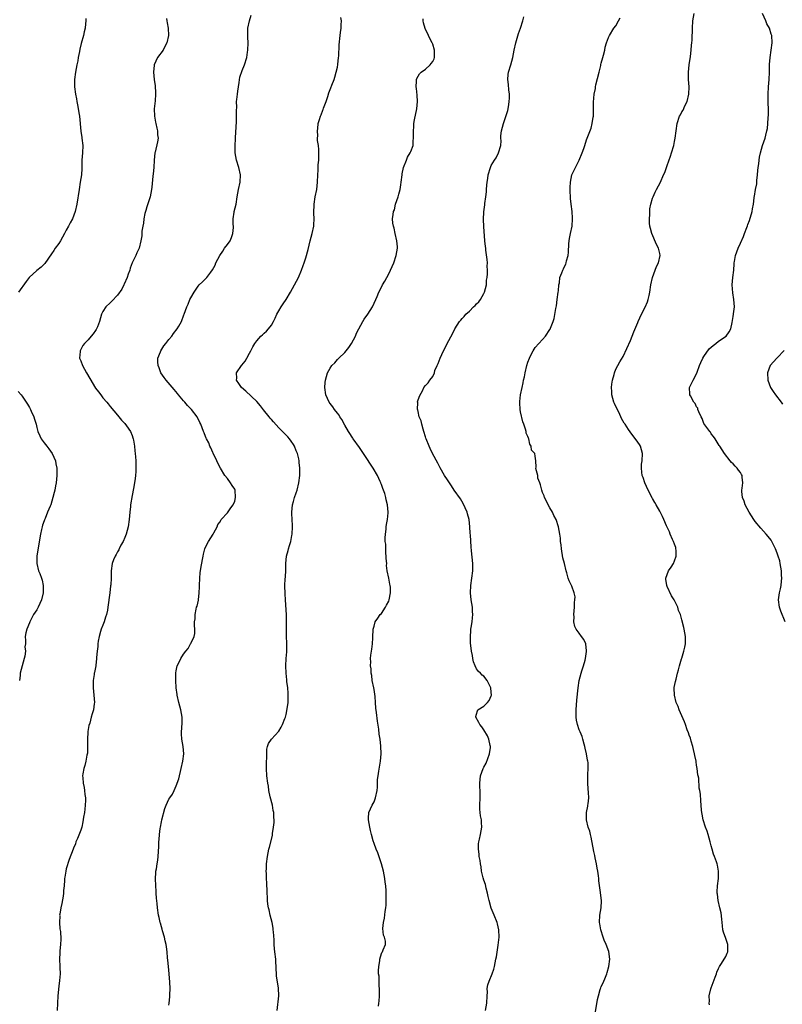
# Model space of a CAD drawing. Units: inches. Extents: x 2508483 to 2511000, y 1530000 to 1533000.
# Drawn here: x 2509664 to 2509872, y 1531267 to 1531535 of the extents above; entities that cross this region are included whole.
import ezdxf

# ---------------------------------------------------------------- set-up
doc = ezdxf.new("R2010")
doc.units = ezdxf.units.IN
doc.header["$MEASUREMENT"] = 0
doc.layers.add('LD25081530_10ft', color=133, linetype='Continuous')

msp = doc.modelspace()

# ---------------------------------------------------------------- linework, layer by layer
at = {"layer": 'LD25081530_10ft'}
for points, elevation in [([(2509705, 1531266.45), (2509705.1, 1531267), (2509705.29, 1531268.71), (2509705.3, 1531269), (2509705.28, 1531269.29), (2509705.33, 1531271), (2509705.27, 1531272.73), (2509705.09, 1531275), (2509704.89, 1531277), (2509704.74, 1531278.74), (2509704.64, 1531279.36), (2509704.52, 1531281), (2509704.37, 1531282.37), (2509704.25, 1531283), (2509703.99, 1531284.01), (2509703.8, 1531285), (2509703.28, 1531286.72), (2509703.2, 1531287.2), (2509703, 1531287.84), (2509702.77, 1531288.77), (2509702.68, 1531289), (2509702.4, 1531290.4), (2509702.23, 1531291), (2509701.92, 1531293), (2509701.85, 1531294.15), (2509701.65, 1531295.65), (2509701.59, 1531297), (2509701.54, 1531297.54), (2509701.45, 1531299), (2509701.38, 1531301), (2509701.46, 1531302.54), (2509701.5, 1531303), (2509701.61, 1531303.61), (2509701.81, 1531305), (2509701.99, 1531305.99), (2509702.12, 1531307), (2509702.29, 1531309.71), (2509702.28, 1531311), (2509702.39, 1531311.61), (2509702.45, 1531313), (2509702.68, 1531314.68), (2509702.75, 1531315), (2509703, 1531316.44), (2509703.12, 1531317), (2509703.89, 1531320.11), (2509704.27, 1531321), (2509705, 1531322.63), (2509705.25, 1531323), (2509705.97, 1531324.03), (2509706.44, 1531325), (2509707, 1531326.25), (2509707.78, 1531328.22), (2509707.91, 1531329), (2509708.16, 1531330.16), (2509708.4, 1531331), (2509708.86, 1531333), (2509709.1, 1531335), (2509708.9, 1531337), (2509708.53, 1531339), (2509708.47, 1531340.47), (2509708.6, 1531342.6), (2509708.69, 1531343), (2509708.61, 1531344.61), (2509708.65, 1531345), (2509708.25, 1531347), (2509707.7, 1531349), (2509707.27, 1531351), (2509707.25, 1531351.25), (2509707.01, 1531353), (2509706.88, 1531355), (2509706.91, 1531356.91), (2509706.89, 1531357.11), (2509707, 1531357.71), (2509707.32, 1531359), (2509707.69, 1531359.69), (2509708.32, 1531361), (2509709, 1531362.23), (2509709.67, 1531363), (2509710.24, 1531363.76), (2509710.96, 1531365), (2509711, 1531365.1), (2509711.94, 1531367), (2509712.12, 1531367.88), (2509712.11, 1531369), (2509712, 1531370), (2509712.05, 1531371), (2509712.15, 1531371.85), (2509712.16, 1531373), (2509712.46, 1531374.46), (2509712.6, 1531375), (2509712.72, 1531375.28), (2509713.08, 1531376.92), (2509713.08, 1531377.08), (2509713.29, 1531379), (2509713.38, 1531380.62), (2509713.36, 1531381), (2509713.46, 1531383), (2509713.6, 1531384.4), (2509713.87, 1531386.13), (2509714.36, 1531389), (2509714.46, 1531389.54), (2509714.84, 1531391), (2509715, 1531391.43), (2509715.87, 1531393), (2509717.13, 1531395), (2509717.3, 1531395.3), (2509718.16, 1531397), (2509718.37, 1531397.63), (2509719, 1531398.35), (2509719.18, 1531398.82), (2509719.32, 1531399), (2509721, 1531400.77), (2509721.89, 1531402.11), (2509722.54, 1531403), (2509723, 1531404), (2509723.24, 1531405), (2509723.1, 1531407), (2509723.07, 1531407.07), (2509723, 1531407.22), (2509722.26, 1531408.26), (2509721.87, 1531409), (2509721, 1531410.18), (2509720.25, 1531411), (2509719.07, 1531413), (2509718.38, 1531414.38), (2509718.11, 1531415), (2509717.1, 1531417.1), (2509717, 1531417.26), (2509716.48, 1531418.48), (2509716.23, 1531419), (2509715.88, 1531419.88), (2509715.27, 1531421), (2509715.19, 1531421.19), (2509715, 1531421.58), (2509714.62, 1531422.62), (2509714.46, 1531423), (2509713.73, 1531425), (2509713.47, 1531425.47), (2509712.71, 1531427), (2509711.2, 1531429), (2509710.11, 1531430.11), (2509709.35, 1531431), (2509709, 1531431.39), (2509707.65, 1531433), (2509707.37, 1531433.37), (2509706.43, 1531434.43), (2509704.26, 1531437), (2509703.75, 1531437.75), (2509702.87, 1531439), (2509702.35, 1531440.35), (2509702.07, 1531441), (2509701.99, 1531442.01), (2509702.02, 1531443), (2509702.7, 1531444.7), (2509702.79, 1531445), (2509703.63, 1531446.37), (2509704.18, 1531447), (2509705, 1531448.07), (2509705.8, 1531449), (2509706.3, 1531449.7), (2509707.3, 1531451), (2509707.72, 1531451.72), (2509708.43, 1531453), (2509709.14, 1531454.86), (2509709.21, 1531455), (2509709.91, 1531457), (2509710.26, 1531457.74), (2509710.75, 1531459), (2509711, 1531459.49), (2509711.89, 1531461), (2509713, 1531462.67), (2509713.32, 1531463), (2509714.21, 1531463.79), (2509715, 1531464.62), (2509715.39, 1531465), (2509716.5, 1531466.5), (2509716.95, 1531467.05), (2509717.66, 1531468.34), (2509717.85, 1531469), (2509718.88, 1531471), (2509719.77, 1531472.23), (2509720.23, 1531473), (2509721, 1531474), (2509721.71, 1531475), (2509722.11, 1531475.89), (2509722.51, 1531477), (2509722.61, 1531478.61), (2509722.62, 1531479), (2509722.57, 1531479.43), (2509722.56, 1531481), (2509722.86, 1531482.86), (2509722.87, 1531483), (2509723.34, 1531485), (2509723.68, 1531487), (2509724.06, 1531489), (2509724.48, 1531491), (2509724.56, 1531493), (2509724.07, 1531495), (2509723.44, 1531497), (2509723.13, 1531499), (2509723.13, 1531499.13), (2509723.12, 1531501), (2509723.2, 1531502.8), (2509723.18, 1531503.18), (2509723.44, 1531507.44), (2509723.48, 1531509), (2509723.46, 1531510.54), (2509723.52, 1531511.52), (2509723.51, 1531513), (2509723.59, 1531513.59), (2509723.7, 1531515), (2509723.83, 1531515.83), (2509723.99, 1531517), (2509724.23, 1531518.23), (2509724.37, 1531519.63), (2509725, 1531521.45), (2509725.67, 1531523), (2509726.3, 1531525), (2509726.51, 1531526.51), (2509726.59, 1531527), (2509726.63, 1531529), (2509726.56, 1531530.56), (2509726.52, 1531531), (2509726.56, 1531531.44), (2509726.6, 1531533), (2509727.03, 1531535), (2509727.44, 1531536.56)], 7430), ([(2509852.53, 1531266.53), (2509852.44, 1531267), (2509852.51, 1531267.49), (2509852.45, 1531269), (2509852.9, 1531270.9), (2509853, 1531271.21), (2509854.09, 1531274.09), (2509854.42, 1531275), (2509854.55, 1531275.45), (2509855, 1531276.47), (2509855.18, 1531276.82), (2509855.27, 1531277), (2509855.81, 1531277.81), (2509857, 1531279.76), (2509857.37, 1531280.63), (2509857.51, 1531281), (2509857.53, 1531283), (2509857, 1531284.6), (2509856.34, 1531286.34), (2509856.2, 1531287), (2509856.06, 1531288.06), (2509855.95, 1531289), (2509855.89, 1531289.89), (2509855.67, 1531291.67), (2509855.37, 1531293), (2509854.89, 1531295), (2509854.7, 1531296.7), (2509854.64, 1531297), (2509854.61, 1531297.39), (2509854.72, 1531299), (2509854.98, 1531300.98), (2509855.01, 1531303), (2509854.68, 1531304.68), (2509854.6, 1531305), (2509854.43, 1531305.57), (2509853.93, 1531307), (2509853.64, 1531307.64), (2509853.29, 1531309), (2509853, 1531309.95), (2509852.74, 1531311), (2509852.15, 1531313), (2509851.92, 1531313.92), (2509851.45, 1531315), (2509850.79, 1531317), (2509850.53, 1531318.53), (2509850.41, 1531319), (2509850.31, 1531319.69), (2509850.23, 1531321), (2509850.2, 1531322.2), (2509850.03, 1531323.97), (2509849.9, 1531325), (2509849.69, 1531325.69), (2509849.63, 1531328.37), (2509849.45, 1531329), (2509849.33, 1531329.33), (2509849.19, 1531331), (2509849, 1531331.94), (2509848.85, 1531332.85), (2509848.85, 1531333), (2509848.53, 1531334.53), (2509848.47, 1531335), (2509848.2, 1531336.2), (2509847.99, 1531337), (2509847.51, 1531338.49), (2509847.31, 1531339.31), (2509847, 1531340.07), (2509846.76, 1531340.76), (2509846.47, 1531341.53), (2509845.96, 1531343), (2509845.74, 1531343.74), (2509845, 1531345.42), (2509844.28, 1531347), (2509843.98, 1531347.98), (2509843.46, 1531349), (2509842.94, 1531351), (2509842.91, 1531352.91), (2509842.89, 1531353), (2509842.89, 1531353.11), (2509843.22, 1531354.78), (2509843.41, 1531355.41), (2509843.84, 1531357), (2509844.07, 1531357.93), (2509844.32, 1531359), (2509844.91, 1531360.91), (2509845, 1531361.15), (2509845.56, 1531363), (2509845.84, 1531364.16), (2509845.98, 1531365), (2509845.99, 1531367), (2509845.62, 1531369), (2509845.49, 1531369.49), (2509845, 1531371.6), (2509844.6, 1531373), (2509844.1, 1531374.1), (2509843.87, 1531375), (2509842.93, 1531377), (2509842.16, 1531378.16), (2509841, 1531380.68), (2509840.88, 1531381), (2509840.65, 1531382.65), (2509840.61, 1531383), (2509841.3, 1531385), (2509842.04, 1531385.96), (2509842.67, 1531387), (2509843, 1531387.71), (2509843.44, 1531389), (2509843.4, 1531390.6), (2509843.37, 1531391), (2509843.3, 1531391.3), (2509843, 1531392.2), (2509842.72, 1531393), (2509842.45, 1531393.55), (2509841.8, 1531395), (2509841.59, 1531395.59), (2509840.8, 1531397.2), (2509840.03, 1531399), (2509839.74, 1531399.74), (2509839, 1531401.24), (2509837.97, 1531403), (2509837.6, 1531403.6), (2509837, 1531404.67), (2509836.87, 1531404.87), (2509835.76, 1531407), (2509834.9, 1531409), (2509834.39, 1531410.39), (2509834.18, 1531411), (2509834.09, 1531411.91), (2509833.94, 1531413), (2509834.02, 1531414.02), (2509834.12, 1531415), (2509834.23, 1531417), (2509833.98, 1531417.98), (2509833.66, 1531419), (2509833.43, 1531419.43), (2509833, 1531420.07), (2509830.88, 1531422.88), (2509830.47, 1531423.53), (2509829.51, 1531425), (2509829.29, 1531425.29), (2509828.54, 1531426.54), (2509828.36, 1531427), (2509827.75, 1531428.25), (2509827.24, 1531429.24), (2509826.61, 1531430.61), (2509826.47, 1531431), (2509825.89, 1531433), (2509825.85, 1531433.85), (2509825.75, 1531435), (2509825.92, 1531435.92), (2509826.06, 1531437), (2509826.52, 1531438.52), (2509826.64, 1531439), (2509827, 1531440), (2509828.02, 1531441.98), (2509829, 1531443.49), (2509831, 1531447.77), (2509831.84, 1531450.16), (2509833, 1531452.72), (2509833.11, 1531453), (2509834.02, 1531455), (2509835, 1531456.88), (2509835.63, 1531458.37), (2509835.83, 1531459), (2509836.05, 1531460.05), (2509836.29, 1531461), (2509836.56, 1531463), (2509837, 1531465), (2509837.72, 1531467), (2509838.03, 1531467.97), (2509838.59, 1531469), (2509839.1, 1531471), (2509839, 1531471.51), (2509838.64, 1531473), (2509838.04, 1531474.04), (2509836.76, 1531477), (2509836.39, 1531478.39), (2509836.25, 1531479), (2509836.18, 1531479.82), (2509836.12, 1531481), (2509836.22, 1531482.22), (2509836.22, 1531483), (2509836.29, 1531483.71), (2509836.52, 1531485), (2509837, 1531486.65), (2509837.12, 1531487), (2509837.69, 1531488.31), (2509838.08, 1531489), (2509839.12, 1531491), (2509839.97, 1531493), (2509840.3, 1531493.7), (2509840.77, 1531495), (2509841, 1531495.57), (2509841.87, 1531498.13), (2509842.17, 1531499), (2509842.76, 1531501), (2509843, 1531502.08), (2509843.19, 1531503), (2509843.44, 1531505), (2509843.72, 1531507), (2509844.38, 1531509), (2509844.61, 1531509.39), (2509845, 1531510.19), (2509845.31, 1531510.69), (2509845.82, 1531511.82), (2509846.43, 1531513), (2509846.92, 1531515), (2509846.97, 1531517), (2509846.82, 1531519), (2509846.76, 1531521), (2509846.94, 1531523), (2509847.3, 1531525.3), (2509847.54, 1531527), (2509847.63, 1531528.37), (2509847.72, 1531529), (2509847.81, 1531529.81), (2509847.82, 1531531), (2509847.87, 1531531.87), (2509847.89, 1531533), (2509848.02, 1531535), (2509848.32, 1531537)], 7380), ([(2509873.16, 1531371), (2509871.98, 1531373.98), (2509871.59, 1531375), (2509871.35, 1531377), (2509871.66, 1531379), (2509871.91, 1531380.09), (2509872.07, 1531381), (2509872.13, 1531382.13), (2509872.23, 1531383), (2509872.2, 1531383.8), (2509872.13, 1531385), (2509872, 1531386), (2509871.81, 1531387), (2509871.68, 1531387.68), (2509871.26, 1531389), (2509871, 1531389.76), (2509870.5, 1531391), (2509870.02, 1531392.02), (2509869.53, 1531393), (2509869.32, 1531393.32), (2509869, 1531393.77), (2509868.02, 1531395), (2509866.56, 1531396.56), (2509865, 1531398.45), (2509864.62, 1531399), (2509863.99, 1531399.99), (2509863.31, 1531401), (2509862.23, 1531403), (2509861.98, 1531403.98), (2509861.55, 1531405), (2509861.37, 1531406.63), (2509861.39, 1531407), (2509861.48, 1531407.48), (2509861.6, 1531409), (2509861.48, 1531410.52), (2509861.47, 1531411), (2509861.27, 1531411.27), (2509861, 1531411.79), (2509860.47, 1531412.47), (2509860.12, 1531413), (2509859.49, 1531413.49), (2509859, 1531414.12), (2509858.55, 1531414.55), (2509858.16, 1531415), (2509856.6, 1531417), (2509855.96, 1531417.96), (2509855.34, 1531419), (2509855.2, 1531419.2), (2509854.09, 1531421), (2509853.63, 1531421.63), (2509853, 1531422.37), (2509852.77, 1531422.77), (2509852.62, 1531423), (2509851, 1531425.2), (2509850.5, 1531426.5), (2509850.29, 1531427), (2509849.62, 1531428.38), (2509849.38, 1531429), (2509849.31, 1531429.31), (2509849, 1531429.72), (2509848.64, 1531430.64), (2509848.29, 1531431), (2509847.31, 1531432.69), (2509847.19, 1531433), (2509847.2, 1531433.2), (2509847.11, 1531435), (2509848.07, 1531437), (2509849, 1531438.67), (2509849.16, 1531439.16), (2509849.82, 1531441), (2509850.16, 1531441.84), (2509850.73, 1531443), (2509851, 1531443.41), (2509852.48, 1531445.52), (2509853, 1531445.95), (2509853.54, 1531446.46), (2509854.3, 1531447), (2509855, 1531447.6), (2509857.09, 1531449), (2509857.86, 1531450.14), (2509858.35, 1531451), (2509858.68, 1531452.68), (2509858.76, 1531453.24), (2509859, 1531454.36), (2509859.12, 1531455), (2509859.12, 1531455.12), (2509859.35, 1531457), (2509859.18, 1531459), (2509858.85, 1531460.85), (2509858.75, 1531463), (2509858.93, 1531465), (2509859.16, 1531467), (2509859.26, 1531468.74), (2509859.3, 1531469), (2509859.38, 1531469.38), (2509859.59, 1531471), (2509859.95, 1531472.05), (2509860.33, 1531473), (2509861, 1531474.41), (2509861.81, 1531476.19), (2509862.08, 1531477), (2509862.69, 1531478.69), (2509862.88, 1531479.12), (2509863, 1531479.47), (2509863.44, 1531480.56), (2509864.19, 1531483), (2509864.27, 1531483.73), (2509864.54, 1531485), (2509864.73, 1531486.73), (2509864.75, 1531487), (2509864.8, 1531487.2), (2509865.09, 1531489), (2509865.43, 1531490.57), (2509865.46, 1531491.46), (2509865.66, 1531493), (2509865.76, 1531494.24), (2509865.84, 1531495), (2509866.01, 1531496.01), (2509866.07, 1531497), (2509866.17, 1531497.83), (2509866.43, 1531499), (2509866.97, 1531501), (2509867.68, 1531503), (2509867.88, 1531503.88), (2509868.21, 1531505), (2509868.34, 1531505.66), (2509868.47, 1531507), (2509868.53, 1531508.53), (2509868.61, 1531509.39), (2509868.6, 1531511), (2509868.56, 1531512.56), (2509868.57, 1531513), (2509868.55, 1531515), (2509868.65, 1531517), (2509868.82, 1531519), (2509868.89, 1531521), (2509868.89, 1531523.11), (2509869.05, 1531525), (2509869.38, 1531527), (2509869.64, 1531529), (2509869.54, 1531531), (2509869.39, 1531531.39), (2509868.9, 1531533), (2509868.21, 1531534.21), (2509867.94, 1531535), (2509866.96, 1531537)], 7370), ([(2509682.35, 1531535.65), (2509682.34, 1531535), (2509682.24, 1531534.24), (2509682.14, 1531533), (2509681.95, 1531532.05), (2509681.7, 1531531), (2509681.11, 1531528.89), (2509680.72, 1531527.28), (2509680.63, 1531526.63), (2509680.29, 1531525), (2509680.14, 1531524.14), (2509679.88, 1531523), (2509679.5, 1531521), (2509679.29, 1531519), (2509679.3, 1531517), (2509679.53, 1531515), (2509679.8, 1531513.8), (2509679.91, 1531513), (2509680.13, 1531512.13), (2509680.52, 1531509.48), (2509680.61, 1531509), (2509680.97, 1531504.97), (2509681.25, 1531503.25), (2509681.31, 1531503), (2509681.53, 1531501), (2509681.45, 1531499), (2509681.31, 1531497), (2509681.26, 1531495.26), (2509681.26, 1531494.74), (2509681.14, 1531493), (2509680.85, 1531491), (2509680.51, 1531489), (2509679.89, 1531485), (2509679.46, 1531483), (2509678.68, 1531481), (2509678.05, 1531479.95), (2509677.59, 1531479), (2509677, 1531477.91), (2509676.57, 1531477), (2509675.49, 1531475), (2509675, 1531474.26), (2509674.02, 1531473), (2509673.59, 1531472.41), (2509673, 1531471.44), (2509671.18, 1531468.82), (2509670.15, 1531467.85), (2509669, 1531466.92), (2509666.92, 1531465), (2509666.07, 1531463.93), (2509663.98, 1531461)], 7450), ([(2509704.35, 1531535.65), (2509704.48, 1531535), (2509704.53, 1531534.53), (2509704.87, 1531533), (2509704.95, 1531531), (2509704.5, 1531529), (2509703.96, 1531528.04), (2509703.42, 1531527), (2509701.94, 1531525), (2509701.01, 1531523), (2509701, 1531522.9), (2509700.83, 1531521), (2509701.01, 1531519), (2509701.26, 1531517.26), (2509701.37, 1531515.37), (2509701.38, 1531515), (2509701.25, 1531513.25), (2509701.03, 1531511), (2509701.1, 1531509), (2509701.37, 1531507.37), (2509701.48, 1531507), (2509701.71, 1531505.71), (2509701.94, 1531505), (2509701.95, 1531503.95), (2509702.1, 1531503), (2509701.94, 1531502.06), (2509701.24, 1531499.24), (2509701.17, 1531499), (2509700.99, 1531497.01), (2509700.89, 1531495), (2509700.7, 1531493.3), (2509700.68, 1531492.68), (2509700.34, 1531489.66), (2509700.3, 1531489), (2509699.94, 1531487), (2509699.18, 1531484.82), (2509699, 1531484.33), (2509698.69, 1531483.32), (2509698.47, 1531482.47), (2509698.2, 1531481), (2509698.13, 1531479.87), (2509697.91, 1531479), (2509697.64, 1531477.64), (2509697.61, 1531476.39), (2509697.34, 1531475), (2509696.88, 1531473), (2509696.24, 1531471.76), (2509695.98, 1531471), (2509695.01, 1531468.99), (2509694.48, 1531467.52), (2509694.35, 1531467), (2509693.92, 1531465.92), (2509693.61, 1531465), (2509692.82, 1531463.18), (2509692.69, 1531463), (2509692.17, 1531461.83), (2509691, 1531460.17), (2509689.48, 1531458.52), (2509689, 1531458.1), (2509687.85, 1531457), (2509687, 1531455.68), (2509686.66, 1531455), (2509686.08, 1531453), (2509685.51, 1531451.51), (2509685.3, 1531451), (2509685.17, 1531450.83), (2509685, 1531450.53), (2509684.34, 1531449.66), (2509683.86, 1531449), (2509683, 1531448.01), (2509682.02, 1531447), (2509681.55, 1531446.45), (2509681, 1531445.37), (2509680.79, 1531445), (2509680.79, 1531444.79), (2509680.67, 1531443), (2509681, 1531442.28), (2509681.45, 1531441), (2509682.03, 1531440.03), (2509682.54, 1531439), (2509683.43, 1531437.43), (2509685, 1531434.83), (2509685.8, 1531433.8), (2509686.45, 1531433), (2509687, 1531432.17), (2509688.07, 1531431), (2509688.49, 1531430.49), (2509689, 1531429.77), (2509691, 1531427.41), (2509691.33, 1531427), (2509692.11, 1531426.11), (2509693, 1531425.15), (2509693.43, 1531424.57), (2509694.55, 1531423), (2509695, 1531421.91), (2509695.22, 1531421.22), (2509695.31, 1531421), (2509695.4, 1531420.6), (2509695.61, 1531419), (2509695.69, 1531417.69), (2509695.8, 1531417), (2509695.9, 1531416.1), (2509695.98, 1531415), (2509696.03, 1531414.03), (2509696.05, 1531413), (2509696.02, 1531412.02), (2509695.94, 1531411), (2509695.81, 1531410.19), (2509695.68, 1531409), (2509695.41, 1531407.41), (2509695, 1531405.5), (2509694.55, 1531403), (2509694.51, 1531402.51), (2509694.33, 1531401), (2509694.21, 1531399), (2509693.95, 1531397), (2509693.39, 1531395), (2509693, 1531394.03), (2509692.52, 1531393), (2509691.92, 1531391.92), (2509691.46, 1531391), (2509691.34, 1531390.66), (2509691, 1531390.1), (2509690.62, 1531389.38), (2509690.37, 1531389), (2509689.94, 1531387.94), (2509689.58, 1531387), (2509689.27, 1531385), (2509689.25, 1531384.75), (2509689.24, 1531383), (2509689.18, 1531381.18), (2509689.13, 1531380.87), (2509688.94, 1531379), (2509688.39, 1531375), (2509688.26, 1531374.26), (2509688.01, 1531373), (2509687.73, 1531372.27), (2509687.35, 1531371), (2509687, 1531370.15), (2509686.57, 1531369), (2509686.41, 1531368.41), (2509686, 1531367), (2509685.76, 1531365.76), (2509685.66, 1531365), (2509685.67, 1531364.33), (2509685.46, 1531363), (2509685.28, 1531361.28), (2509685.3, 1531361), (2509685.08, 1531359.08), (2509685.08, 1531359), (2509684.76, 1531357.24), (2509684.67, 1531357), (2509684.63, 1531356.63), (2509684.34, 1531355), (2509684.32, 1531353.68), (2509684.36, 1531353), (2509684.59, 1531351), (2509684.7, 1531349), (2509684.66, 1531348.66), (2509684.43, 1531347), (2509684.07, 1531345.93), (2509683.86, 1531345), (2509683.43, 1531343.43), (2509683.21, 1531342.79), (2509683, 1531341.63), (2509682.92, 1531341.08), (2509682.92, 1531340.92), (2509682.81, 1531339), (2509682.82, 1531337.18), (2509682.81, 1531337), (2509682.78, 1531335.22), (2509682.62, 1531334.62), (2509682.37, 1531333), (2509682.12, 1531331.88), (2509681.81, 1531331), (2509681.55, 1531329.55), (2509681.47, 1531329), (2509681.5, 1531328.5), (2509681.6, 1531327), (2509681.87, 1531325.87), (2509681.99, 1531325), (2509682.1, 1531323.9), (2509682.26, 1531323), (2509682.28, 1531322.28), (2509682.22, 1531321), (2509682.08, 1531319.92), (2509681.98, 1531319), (2509681.77, 1531317.77), (2509681.57, 1531316.43), (2509681.23, 1531315), (2509681, 1531314.15), (2509680.11, 1531311.89), (2509679.68, 1531311), (2509679.5, 1531310.5), (2509679, 1531309.28), (2509678.87, 1531309), (2509677.84, 1531306.16), (2509677, 1531303.63), (2509676.87, 1531303), (2509676.6, 1531301.4), (2509676.56, 1531301), (2509676.58, 1531300.58), (2509676.43, 1531299), (2509676.27, 1531297.73), (2509676.27, 1531297), (2509676.14, 1531296.14), (2509675.8, 1531294.2), (2509675.51, 1531293), (2509675.23, 1531291.23), (2509675.21, 1531291), (2509675.23, 1531290.77), (2509675.19, 1531289), (2509675.3, 1531287.3), (2509675.44, 1531286.56), (2509675.55, 1531284.45), (2509675.45, 1531283), (2509675.25, 1531281.25), (2509675.25, 1531280.75), (2509675.16, 1531279), (2509675.27, 1531277), (2509675.27, 1531276.73), (2509675.32, 1531275), (2509675.2, 1531273.2), (2509675, 1531271.58), (2509674.75, 1531269), (2509674.62, 1531267), (2509674.53, 1531265)], 7440), ([(2509734.56, 1531265), (2509734.99, 1531269), (2509734.89, 1531271.11), (2509734.43, 1531274.43), (2509734.43, 1531275), (2509734.31, 1531276.31), (2509734.33, 1531277), (2509734.2, 1531278.2), (2509734.16, 1531279), (2509733.91, 1531281), (2509733.82, 1531281.82), (2509733.75, 1531283), (2509733.72, 1531284.28), (2509733.56, 1531286.44), (2509733.5, 1531287), (2509733.44, 1531287.44), (2509733.17, 1531289), (2509732.69, 1531291), (2509732.42, 1531292.42), (2509732.21, 1531293), (2509732, 1531294), (2509731.92, 1531295), (2509731.93, 1531295.93), (2509731.85, 1531297), (2509731.8, 1531298.2), (2509731.78, 1531299), (2509731.73, 1531299.73), (2509731.67, 1531301), (2509731.65, 1531302.35), (2509731.61, 1531303), (2509731.62, 1531303.62), (2509731.69, 1531305), (2509731.91, 1531307), (2509732.31, 1531309), (2509732.47, 1531309.53), (2509733.25, 1531312.75), (2509733.28, 1531313), (2509733.29, 1531313.29), (2509733.59, 1531315), (2509733.76, 1531316.24), (2509733.73, 1531317), (2509733.64, 1531317.64), (2509733.63, 1531319), (2509733.52, 1531319.52), (2509733.27, 1531321), (2509732.7, 1531323.3), (2509732.33, 1531325), (2509732.17, 1531326.17), (2509732.01, 1531327), (2509731.79, 1531329), (2509731.69, 1531331), (2509731.68, 1531332.32), (2509731.69, 1531333), (2509731.75, 1531333.75), (2509731.71, 1531335), (2509731.75, 1531336.25), (2509731.93, 1531337), (2509732.19, 1531337.81), (2509733.01, 1531339), (2509735, 1531341.22), (2509735.7, 1531342.3), (2509736.02, 1531343), (2509736.66, 1531344.66), (2509736.8, 1531345), (2509737, 1531345.74), (2509737.24, 1531346.76), (2509737.55, 1531349), (2509737.61, 1531351), (2509737.57, 1531351.57), (2509737.45, 1531353), (2509737.23, 1531354.77), (2509737.21, 1531355.21), (2509737.03, 1531357), (2509736.96, 1531359), (2509737.05, 1531361), (2509737.16, 1531362.84), (2509737.18, 1531363), (2509737.18, 1531364.82), (2509737.21, 1531365.21), (2509737.1, 1531367), (2509737.08, 1531369.08), (2509737.13, 1531371), (2509737.08, 1531372.92), (2509736.81, 1531377), (2509736.72, 1531378.71), (2509736.68, 1531381), (2509736.75, 1531382.75), (2509736.81, 1531383.19), (2509736.9, 1531385.1), (2509736.95, 1531387), (2509737.14, 1531389), (2509737.53, 1531390.47), (2509737.66, 1531391), (2509737.91, 1531391.91), (2509738.28, 1531393), (2509738.57, 1531394.57), (2509738.67, 1531395), (2509738.75, 1531397), (2509738.71, 1531397.29), (2509738.62, 1531399), (2509738.57, 1531400.57), (2509738.53, 1531401), (2509738.76, 1531403), (2509739, 1531403.91), (2509739.33, 1531405), (2509739.77, 1531406.23), (2509739.99, 1531407), (2509740.47, 1531409), (2509740.71, 1531411), (2509740.73, 1531413), (2509740.56, 1531414.56), (2509740.55, 1531415), (2509740.46, 1531415.54), (2509740.1, 1531417), (2509739.74, 1531417.74), (2509739.27, 1531419), (2509739, 1531419.43), (2509738.37, 1531420.37), (2509737.92, 1531421), (2509737.5, 1531421.5), (2509737, 1531421.95), (2509736, 1531423), (2509735, 1531423.95), (2509733.6, 1531425.6), (2509733, 1531426.23), (2509732.65, 1531426.65), (2509732.4, 1531427), (2509730.86, 1531428.86), (2509730, 1531430), (2509729, 1531431.13), (2509725.99, 1531433.99), (2509724.8, 1531435), (2509724.12, 1531436.12), (2509723.49, 1531437), (2509723.53, 1531437.53), (2509723.51, 1531439), (2509724.82, 1531441), (2509724.91, 1531441.09), (2509725.8, 1531442.2), (2509726.31, 1531443), (2509727, 1531444.31), (2509727.41, 1531445), (2509727.95, 1531446.05), (2509728.48, 1531447), (2509729, 1531447.73), (2509730.14, 1531449), (2509730.6, 1531449.4), (2509731, 1531449.81), (2509731.62, 1531450.38), (2509732.2, 1531451), (2509733, 1531452.04), (2509733.58, 1531453), (2509734.06, 1531453.94), (2509734.52, 1531455), (2509735, 1531455.87), (2509735.66, 1531457), (2509736.18, 1531457.82), (2509737.05, 1531459), (2509738.25, 1531461), (2509739.31, 1531463), (2509740.35, 1531465), (2509741.25, 1531467), (2509741.69, 1531468.31), (2509741.98, 1531469), (2509742.39, 1531470.39), (2509743, 1531472.61), (2509743.61, 1531475), (2509744.15, 1531477), (2509744.54, 1531479), (2509744.59, 1531479.41), (2509744.66, 1531481), (2509744.6, 1531482.6), (2509744.64, 1531485), (2509744.95, 1531487), (2509745.35, 1531489), (2509745.6, 1531491), (2509745.65, 1531493), (2509745.72, 1531494.28), (2509745.73, 1531495), (2509745.78, 1531495.78), (2509745.92, 1531497), (2509745.97, 1531499), (2509745.96, 1531499.96), (2509745.81, 1531501), (2509745.58, 1531502.42), (2509745.6, 1531503), (2509745.66, 1531503.66), (2509745.53, 1531505), (2509745.64, 1531505.64), (2509745.8, 1531507), (2509746.1, 1531508.1), (2509746.4, 1531509), (2509746.59, 1531509.41), (2509747, 1531510.67), (2509747.11, 1531510.89), (2509747.21, 1531511.21), (2509747.9, 1531513), (2509748.36, 1531514.36), (2509748.64, 1531515.36), (2509749.22, 1531516.78), (2509749.47, 1531517.47), (2509750.08, 1531519), (2509750.33, 1531519.67), (2509750.71, 1531521), (2509751, 1531522.41), (2509751.13, 1531523.13), (2509751.31, 1531525), (2509751.36, 1531525.36), (2509751.47, 1531528.53), (2509751.76, 1531531), (2509751.83, 1531531.83), (2509752, 1531533), (2509751.99, 1531533.99), (2509752.08, 1531535), (2509751.96, 1531535.96)], 7420), ([(2509762.18, 1531266.18), (2509762.35, 1531267), (2509762.43, 1531267.57), (2509762.49, 1531269), (2509762.45, 1531270.45), (2509762.47, 1531271), (2509762.42, 1531271.58), (2509762.37, 1531273), (2509762.36, 1531274.36), (2509762.26, 1531275), (2509762.22, 1531275.78), (2509762.29, 1531277), (2509762.55, 1531278.55), (2509762.6, 1531279), (2509763, 1531280.51), (2509763.16, 1531280.84), (2509763.28, 1531281), (2509763.52, 1531281.52), (2509764.16, 1531283), (2509764.11, 1531283.89), (2509763.87, 1531285), (2509763.57, 1531285.57), (2509763.38, 1531287.38), (2509763.54, 1531289), (2509763.85, 1531290.15), (2509764.04, 1531292.04), (2509764.22, 1531293), (2509764.28, 1531293.72), (2509764.32, 1531295), (2509764.27, 1531296.27), (2509764.31, 1531297.68), (2509764.19, 1531299), (2509764.03, 1531300.03), (2509763.98, 1531301), (2509763.61, 1531303), (2509763.03, 1531305), (2509762.03, 1531308.03), (2509761.62, 1531309), (2509761, 1531310.57), (2509760.75, 1531311.25), (2509760.27, 1531313), (2509760.06, 1531314.06), (2509759.82, 1531315), (2509759.47, 1531317), (2509759.49, 1531317.49), (2509759.62, 1531319), (2509760.02, 1531319.98), (2509760.47, 1531321), (2509761, 1531321.95), (2509761.42, 1531323), (2509761.82, 1531325), (2509761.91, 1531325.91), (2509761.94, 1531327), (2509761.98, 1531328.02), (2509762.11, 1531329), (2509762.33, 1531330.33), (2509762.74, 1531333), (2509762.91, 1531335), (2509762.88, 1531337.12), (2509762.65, 1531339), (2509762.39, 1531340.39), (2509762.28, 1531341.72), (2509761.96, 1531343.96), (2509761.68, 1531346.32), (2509761.46, 1531347.46), (2509761.42, 1531349), (2509761.32, 1531350.68), (2509761.26, 1531351.26), (2509761, 1531352.58), (2509760.93, 1531353), (2509760.53, 1531355), (2509760.39, 1531356.39), (2509760.2, 1531357), (2509760.21, 1531358.21), (2509759.99, 1531359), (2509760.11, 1531360.11), (2509760.03, 1531361), (2509760.1, 1531361.9), (2509760.34, 1531363), (2509760.4, 1531363.6), (2509760.6, 1531365), (2509760.65, 1531366.65), (2509760.68, 1531367), (2509760.76, 1531368.76), (2509760.79, 1531369), (2509761, 1531369.87), (2509761.34, 1531371), (2509762, 1531372), (2509762.7, 1531373), (2509763, 1531373.36), (2509764.17, 1531375), (2509764.43, 1531375.57), (2509765, 1531376.69), (2509765.13, 1531377), (2509765.52, 1531379), (2509765.49, 1531380.51), (2509765.42, 1531381), (2509765.31, 1531381.31), (2509765.02, 1531383), (2509764.62, 1531385), (2509764.41, 1531386.41), (2509764.45, 1531387), (2509764.34, 1531388.34), (2509764.33, 1531389), (2509764.26, 1531389.74), (2509764.19, 1531391), (2509764.19, 1531392.19), (2509764.07, 1531393), (2509764.01, 1531393.99), (2509764.09, 1531395), (2509764.3, 1531396.3), (2509764.34, 1531397), (2509764.4, 1531397.6), (2509764.66, 1531399), (2509764.82, 1531400.82), (2509764.82, 1531401), (2509764.68, 1531403), (2509764.32, 1531404.32), (2509764.21, 1531405), (2509763.92, 1531406.08), (2509763.58, 1531407), (2509763.4, 1531407.4), (2509763, 1531408.53), (2509762.86, 1531408.86), (2509762.83, 1531409), (2509762.7, 1531409.3), (2509761.9, 1531411), (2509760.74, 1531413), (2509760.03, 1531414.03), (2509759, 1531415.64), (2509757, 1531418.59), (2509755.31, 1531421), (2509755.2, 1531421.2), (2509755, 1531421.47), (2509754.43, 1531422.43), (2509754.05, 1531423), (2509753, 1531424.71), (2509752.22, 1531426.22), (2509751.66, 1531427), (2509751.44, 1531427.44), (2509751, 1531427.95), (2509750.19, 1531429), (2509749.74, 1531429.74), (2509749, 1531430.64), (2509748.75, 1531431), (2509747.88, 1531433), (2509747.55, 1531435), (2509747.67, 1531436.33), (2509747.71, 1531437), (2509748.05, 1531437.95), (2509748.32, 1531439), (2509749, 1531440.22), (2509749.51, 1531441), (2509750.26, 1531441.74), (2509751, 1531442.65), (2509751.2, 1531442.8), (2509751.36, 1531443), (2509753, 1531444.58), (2509753.4, 1531445), (2509754.13, 1531445.87), (2509754.87, 1531447), (2509755.92, 1531449), (2509756.22, 1531449.78), (2509756.84, 1531451), (2509757.94, 1531453), (2509758.35, 1531453.65), (2509759.31, 1531455), (2509760.58, 1531457), (2509761.51, 1531459), (2509761.86, 1531459.86), (2509762.3, 1531461), (2509763, 1531462.4), (2509763.34, 1531463), (2509763.97, 1531464.03), (2509764.48, 1531465), (2509765, 1531465.98), (2509765.99, 1531468.01), (2509766.37, 1531469), (2509767.08, 1531471), (2509767.41, 1531473), (2509767.41, 1531473.41), (2509767.25, 1531475), (2509766.77, 1531477), (2509766.45, 1531478.45), (2509766.28, 1531479), (2509766.17, 1531479.83), (2509766.08, 1531481), (2509766.22, 1531482.22), (2509766.34, 1531483), (2509766.54, 1531483.46), (2509766.9, 1531485), (2509767.57, 1531487), (2509767.72, 1531487.72), (2509768.12, 1531489), (2509768.27, 1531490.27), (2509768.42, 1531491), (2509768.63, 1531493), (2509768.68, 1531493.32), (2509769.08, 1531495), (2509769.86, 1531497), (2509770.14, 1531497.86), (2509770.86, 1531499), (2509771, 1531499.39), (2509771.65, 1531501), (2509771.71, 1531502.29), (2509771.79, 1531503), (2509771.73, 1531505), (2509771.85, 1531506.15), (2509771.89, 1531507), (2509772.05, 1531508.05), (2509772.66, 1531511), (2509772.88, 1531513), (2509772.77, 1531514.77), (2509772.55, 1531516.55), (2509772.45, 1531517), (2509772.61, 1531518.61), (2509772.59, 1531519), (2509772.67, 1531519.33), (2509773.41, 1531520.59), (2509773.84, 1531521), (2509775, 1531521.82), (2509776.29, 1531523), (2509776.61, 1531523.39), (2509777, 1531523.91), (2509777.36, 1531524.64), (2509777.52, 1531525), (2509777.54, 1531527), (2509777, 1531528.66), (2509776.87, 1531529), (2509776.21, 1531530.21), (2509775.88, 1531531), (2509774.98, 1531532.98), (2509774.53, 1531534.53), (2509774.43, 1531535), (2509774.42, 1531535.58)], 7410), ([(2509791.39, 1531265), (2509791.8, 1531267), (2509791.88, 1531269), (2509791.94, 1531269.94), (2509791.91, 1531271), (2509792.05, 1531271.95), (2509792.37, 1531273), (2509793.22, 1531275), (2509793.71, 1531276.29), (2509793.87, 1531277), (2509794.03, 1531278.03), (2509794.26, 1531279), (2509794.38, 1531279.62), (2509794.85, 1531282.85), (2509795.11, 1531285), (2509795.06, 1531287), (2509794.66, 1531288.66), (2509794.57, 1531289), (2509793.75, 1531291), (2509792.93, 1531292.93), (2509792.37, 1531295), (2509792.12, 1531296.12), (2509791.97, 1531297), (2509791.62, 1531298.38), (2509791.38, 1531299.38), (2509791, 1531300.52), (2509790.8, 1531301.2), (2509790.36, 1531303), (2509790.21, 1531304.21), (2509790.02, 1531305), (2509789.93, 1531305.93), (2509789.71, 1531307), (2509789.66, 1531307.66), (2509789.47, 1531309), (2509789.52, 1531310.48), (2509789.56, 1531311), (2509789.74, 1531311.74), (2509790.01, 1531313), (2509790.38, 1531315), (2509790.28, 1531316.28), (2509790.29, 1531317), (2509790.07, 1531318.07), (2509790, 1531319), (2509789.9, 1531319.9), (2509789.88, 1531321), (2509789.93, 1531323), (2509789.94, 1531325), (2509789.88, 1531325.88), (2509789.85, 1531327), (2509789.98, 1531328.02), (2509790.02, 1531329), (2509790.8, 1531331), (2509791, 1531331.34), (2509791.57, 1531332.43), (2509792.54, 1531335), (2509792.77, 1531336.77), (2509792.78, 1531337), (2509792.68, 1531337.32), (2509792.33, 1531339), (2509791.95, 1531339.95), (2509791, 1531341.55), (2509790.38, 1531342.38), (2509789.82, 1531343), (2509789.61, 1531343.61), (2509788.81, 1531345), (2509788.81, 1531345.19), (2509789, 1531345.84), (2509789.2, 1531346.8), (2509789.36, 1531347), (2509791, 1531348.03), (2509791.96, 1531349), (2509792.38, 1531349.62), (2509793, 1531350.82), (2509793.04, 1531351), (2509793, 1531351.89), (2509792.89, 1531353), (2509791.87, 1531355), (2509791, 1531356.25), (2509790.48, 1531356.48), (2509790.01, 1531357), (2509789.46, 1531357.46), (2509789, 1531358.18), (2509788.56, 1531359), (2509788.17, 1531360.17), (2509787.94, 1531361), (2509787.82, 1531361.82), (2509787.58, 1531363), (2509787.34, 1531365.34), (2509787.29, 1531367), (2509787.41, 1531368.59), (2509787.42, 1531369), (2509787.48, 1531369.48), (2509787.73, 1531371), (2509787.88, 1531372.12), (2509787.94, 1531373), (2509787.88, 1531373.88), (2509787.84, 1531375), (2509787.53, 1531377), (2509787.3, 1531379), (2509787.38, 1531381), (2509787.7, 1531383), (2509787.96, 1531385), (2509787.94, 1531387), (2509787.59, 1531390.41), (2509787.53, 1531391.53), (2509787.3, 1531394.7), (2509787.21, 1531395.21), (2509787.11, 1531397), (2509786.92, 1531399), (2509786.52, 1531400.52), (2509786.41, 1531401), (2509785.33, 1531403.33), (2509784.56, 1531404.56), (2509782.9, 1531407), (2509782.17, 1531408.17), (2509781.57, 1531409), (2509781, 1531409.83), (2509780.26, 1531411), (2509779, 1531413.09), (2509778.38, 1531414.38), (2509776.97, 1531417), (2509776.34, 1531418.34), (2509776, 1531419), (2509775.18, 1531421), (2509775.14, 1531421.14), (2509775, 1531421.48), (2509774.58, 1531423), (2509774.37, 1531423.63), (2509774.01, 1531425), (2509773.88, 1531425.88), (2509773.35, 1531427), (2509773, 1531428.41), (2509772.91, 1531428.91), (2509772.86, 1531429), (2509772.91, 1531430.91), (2509772.89, 1531431), (2509772.89, 1531431.11), (2509773.38, 1531432.62), (2509774.27, 1531434.27), (2509774.63, 1531435), (2509775, 1531435.57), (2509775.73, 1531436.27), (2509776.23, 1531437), (2509777, 1531438.02), (2509777.46, 1531439), (2509777.59, 1531439.59), (2509778.2, 1531441), (2509778.5, 1531441.51), (2509779.02, 1531443.02), (2509779.95, 1531445), (2509780.34, 1531445.66), (2509780.99, 1531447), (2509782.41, 1531449.59), (2509783.05, 1531451), (2509784.29, 1531453), (2509784.64, 1531453.36), (2509785, 1531453.8), (2509785.6, 1531454.4), (2509786.08, 1531455), (2509787, 1531455.85), (2509788.15, 1531457), (2509788.61, 1531457.39), (2509789, 1531457.82), (2509789.61, 1531458.39), (2509790.04, 1531459), (2509791, 1531460.66), (2509791.18, 1531461), (2509791.68, 1531463), (2509791.72, 1531464.28), (2509791.86, 1531465), (2509791.96, 1531465.96), (2509791.95, 1531467), (2509791.91, 1531468.09), (2509791.95, 1531469), (2509791.9, 1531469.9), (2509791.5, 1531472.5), (2509791.46, 1531473), (2509791.45, 1531473.45), (2509791.26, 1531475), (2509790.94, 1531478.94), (2509790.87, 1531480.87), (2509790.96, 1531482.96), (2509791.2, 1531484.8), (2509791.21, 1531485), (2509791.24, 1531485.24), (2509791.52, 1531487), (2509791.64, 1531488.36), (2509791.72, 1531489), (2509791.77, 1531490.23), (2509791.85, 1531491), (2509792.03, 1531492.03), (2509792.17, 1531493), (2509792.79, 1531495), (2509793, 1531495.52), (2509793.86, 1531497), (2509794.31, 1531497.69), (2509794.98, 1531499), (2509795.55, 1531501), (2509795.7, 1531502.3), (2509795.63, 1531503), (2509795.62, 1531503.62), (2509795.78, 1531505), (2509796.01, 1531506.01), (2509796.29, 1531507), (2509797, 1531508.93), (2509797.46, 1531510.54), (2509797.57, 1531511), (2509797.75, 1531512.25), (2509797.9, 1531513), (2509797.97, 1531513.97), (2509797.96, 1531515), (2509797.78, 1531516.22), (2509797.66, 1531517.66), (2509797.49, 1531519), (2509797.64, 1531520.36), (2509797.73, 1531521), (2509798.35, 1531523), (2509798.88, 1531525), (2509799.26, 1531527), (2509799.69, 1531529), (2509800.45, 1531531.55), (2509800.96, 1531533), (2509801.6, 1531535), (2509801.86, 1531536.14)], 7400), ([(2509821.4, 1531264.6), (2509821.98, 1531268.02), (2509822.21, 1531269), (2509822.72, 1531270.72), (2509822.79, 1531271), (2509822.85, 1531271.15), (2509823, 1531271.5), (2509823.49, 1531272.51), (2509824.12, 1531274.12), (2509824.5, 1531275), (2509824.63, 1531275.37), (2509825.1, 1531277), (2509825.35, 1531279), (2509825.05, 1531281.05), (2509824.31, 1531283), (2509823.8, 1531284.2), (2509823.51, 1531285), (2509822.85, 1531287), (2509822.63, 1531288.63), (2509822.53, 1531289), (2509822.64, 1531291), (2509822.97, 1531293.03), (2509823.06, 1531294.94), (2509822.81, 1531297.19), (2509822.37, 1531300.37), (2509822.33, 1531301), (2509822.24, 1531301.76), (2509822.04, 1531303), (2509821.86, 1531303.86), (2509821.67, 1531305), (2509821.34, 1531306.66), (2509821.24, 1531307.24), (2509821, 1531308.33), (2509820.26, 1531312.26), (2509820.05, 1531313), (2509819.9, 1531313.9), (2509819.45, 1531315), (2509818.94, 1531317), (2509818.96, 1531318.96), (2509818.95, 1531319.05), (2509819.29, 1531320.71), (2509819.37, 1531321), (2509819.4, 1531321.4), (2509819.58, 1531323), (2509819.54, 1531324.46), (2509819.44, 1531325.44), (2509819.36, 1531327), (2509819.36, 1531328.64), (2509819.34, 1531329.34), (2509819.42, 1531331), (2509819.38, 1531332.62), (2509819.34, 1531333), (2509819.28, 1531333.28), (2509819, 1531335), (2509818.6, 1531336.6), (2509818.54, 1531337), (2509818.37, 1531337.63), (2509818, 1531339), (2509817.76, 1531339.76), (2509817.23, 1531341), (2509817.18, 1531341.18), (2509817, 1531341.6), (2509816.47, 1531343), (2509816.24, 1531344.24), (2509816.12, 1531345), (2509816.15, 1531345.85), (2509816.15, 1531347), (2509816.35, 1531349.65), (2509816.69, 1531353), (2509816.97, 1531355), (2509817.47, 1531357), (2509817.65, 1531357.65), (2509818.16, 1531359), (2509818.6, 1531360.6), (2509818.74, 1531361), (2509819, 1531362.92), (2509819, 1531363.12), (2509818.75, 1531365), (2509818.22, 1531366.22), (2509817.61, 1531367), (2509817, 1531367.94), (2509816.12, 1531369), (2509815.78, 1531369.78), (2509815.55, 1531371), (2509815.58, 1531372.42), (2509815.53, 1531373), (2509815.69, 1531375), (2509815.72, 1531376.28), (2509815.83, 1531377), (2509815.85, 1531377.85), (2509815.64, 1531379), (2509815, 1531380.74), (2509814.23, 1531382.23), (2509813.99, 1531383), (2509813.62, 1531384.38), (2509813.42, 1531385), (2509812.93, 1531386.93), (2509812.55, 1531388.55), (2509812.15, 1531391), (2509812.04, 1531392.04), (2509811.91, 1531393), (2509811.84, 1531393.84), (2509811.69, 1531395), (2509811.34, 1531397), (2509810.67, 1531399), (2509810.09, 1531400.09), (2509809.67, 1531401), (2509809, 1531402.12), (2509807.55, 1531405), (2509807.41, 1531405.41), (2509807, 1531406.33), (2509806.74, 1531407), (2509806.45, 1531408.45), (2509806.2, 1531409), (2509805.73, 1531410.27), (2509805.7, 1531411), (2509805.13, 1531412.87), (2509805.28, 1531413.28), (2509805.1, 1531415), (2509805, 1531416.21), (2509804.91, 1531417), (2509803.93, 1531417.93), (2509803.91, 1531419), (2509803.49, 1531419.49), (2509803.21, 1531421), (2509803.13, 1531421.13), (2509803, 1531421.57), (2509802.52, 1531422.52), (2509802.5, 1531423), (2509802.36, 1531423.64), (2509801.87, 1531425), (2509801.61, 1531425.61), (2509801, 1531428.36), (2509800.88, 1531429), (2509800.76, 1531430.76), (2509800.78, 1531431), (2509800.82, 1531431.18), (2509800.99, 1531433), (2509801.4, 1531435), (2509801.73, 1531436.27), (2509801.82, 1531437), (2509802.06, 1531437.94), (2509802.23, 1531439), (2509802.7, 1531441), (2509803, 1531441.94), (2509803.38, 1531443), (2509803.8, 1531443.8), (2509804.4, 1531445), (2509805, 1531445.89), (2509805.98, 1531447), (2509807, 1531448.08), (2509807.8, 1531449), (2509809, 1531450.77), (2509809.08, 1531450.92), (2509809.14, 1531451.14), (2509809.84, 1531453), (2509810.14, 1531453.86), (2509810.56, 1531456.56), (2509810.74, 1531457.26), (2509811.01, 1531459.01), (2509811.26, 1531461), (2509811.33, 1531461.33), (2509811.39, 1531463), (2509811.57, 1531463.57), (2509811.7, 1531465), (2509812.25, 1531466.25), (2509812.49, 1531467), (2509812.65, 1531467.35), (2509813, 1531468.01), (2509813.32, 1531468.68), (2509813.42, 1531469), (2509813.53, 1531469.53), (2509813.94, 1531471), (2509814.04, 1531471.96), (2509814.18, 1531474.18), (2509814.21, 1531475), (2509814.31, 1531475.69), (2509814.57, 1531477), (2509815.03, 1531479), (2509815.18, 1531481), (2509815.18, 1531481.18), (2509815.07, 1531483), (2509814.82, 1531485), (2509814.58, 1531486.58), (2509814.59, 1531487), (2509814.49, 1531488.49), (2509814.48, 1531489), (2509814.48, 1531489.52), (2509814.57, 1531491), (2509814.99, 1531493), (2509816.97, 1531497.03), (2509817.81, 1531499), (2509818.22, 1531500.22), (2509818.51, 1531501), (2509819, 1531502.54), (2509820.24, 1531505.76), (2509820.55, 1531507), (2509820.79, 1531508.79), (2509820.84, 1531509), (2509820.86, 1531509.14), (2509820.9, 1531511), (2509820.89, 1531512.89), (2509821.06, 1531515), (2509821.4, 1531516.6), (2509821.44, 1531517), (2509821.55, 1531517.55), (2509822.38, 1531521), (2509822.85, 1531522.85), (2509822.9, 1531523.1), (2509823, 1531523.51), (2509823.46, 1531525), (2509823.63, 1531525.63), (2509823.94, 1531527), (2509824.1, 1531527.9), (2509824.44, 1531529), (2509825, 1531530.52), (2509825.2, 1531531), (2509826.45, 1531533), (2509827, 1531533.66), (2509827.69, 1531535), (2509828.12, 1531535.88)], 7390), ([(2509872.89, 1531445.11), (2509871, 1531443.08), (2509870.91, 1531443), (2509870, 1531442), (2509869.05, 1531441), (2509868.37, 1531439), (2509868.44, 1531437), (2509869.15, 1531435), (2509869.86, 1531433.86), (2509870.5, 1531433), (2509872.08, 1531431), (2509872.46, 1531430.46)], 7360), ([(2509663.91, 1531433.91), (2509664.72, 1531433), (2509665, 1531432.65), (2509666.11, 1531431), (2509666.42, 1531430.42), (2509667, 1531429.49), (2509667.26, 1531429), (2509667.49, 1531428.5), (2509668.16, 1531427), (2509668.32, 1531426.32), (2509668.8, 1531425), (2509669, 1531424.1), (2509669.3, 1531423), (2509669.77, 1531421.77), (2509670.2, 1531421), (2509671, 1531419.91), (2509671.4, 1531419.39), (2509671.72, 1531419), (2509672.25, 1531418.25), (2509673.19, 1531417), (2509674.05, 1531415), (2509674.16, 1531414.16), (2509674.44, 1531413), (2509674.49, 1531411.51), (2509674.49, 1531411), (2509674.27, 1531409), (2509674.11, 1531408.11), (2509673.89, 1531407), (2509673.7, 1531406.3), (2509673.4, 1531405), (2509672.77, 1531403), (2509672.64, 1531402.64), (2509671.94, 1531401), (2509671.26, 1531399.26), (2509671.1, 1531398.9), (2509671, 1531398.58), (2509670.55, 1531397.45), (2509670.43, 1531397), (2509670.28, 1531396.28), (2509669.96, 1531395), (2509669.29, 1531390.71), (2509669, 1531389), (2509668.98, 1531387), (2509669.49, 1531385), (2509669.78, 1531384.22), (2509670.26, 1531383), (2509670.42, 1531382.42), (2509670.76, 1531381), (2509670.74, 1531379), (2509670.24, 1531377), (2509669.35, 1531375), (2509669, 1531374.32), (2509668.12, 1531373), (2509667.71, 1531372.29), (2509667.09, 1531371), (2509667, 1531370.76), (2509666.23, 1531369), (2509665.99, 1531368.01), (2509665.83, 1531367), (2509665.93, 1531365.93), (2509665.86, 1531365), (2509665.76, 1531364.24), (2509665.86, 1531363), (2509665.68, 1531361.68), (2509665.51, 1531361), (2509664.96, 1531359), (2509664.49, 1531357), (2509664.41, 1531356.41), (2509664.23, 1531355)], 7450)]:
    msp.add_lwpolyline(points, dxfattribs=dict(at, elevation=elevation))

doc.saveas('drawing.dxf')
